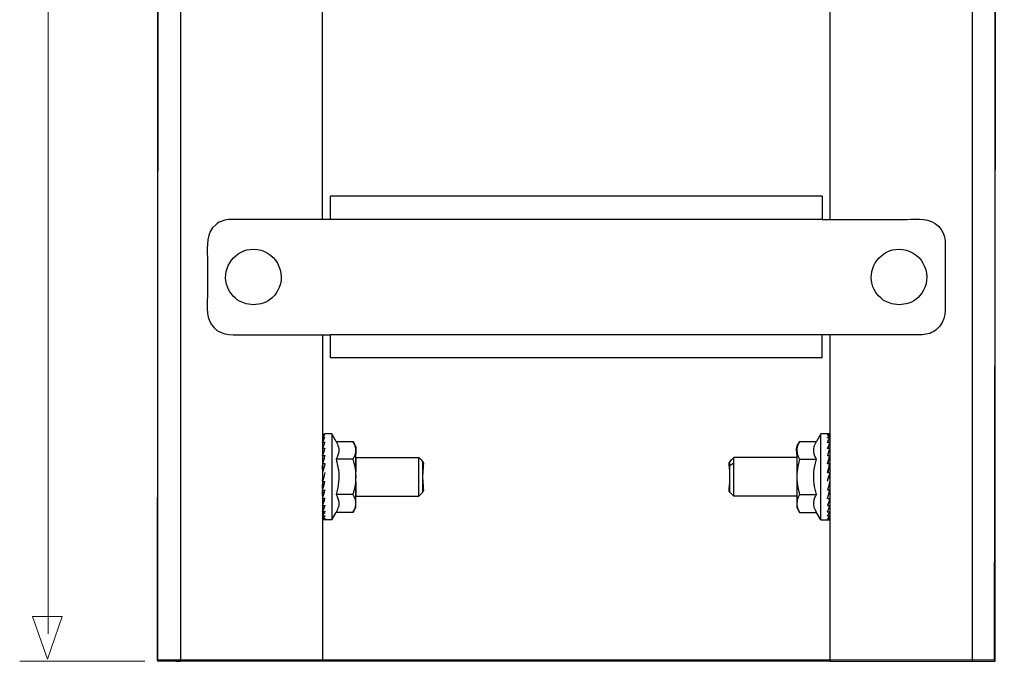
# Model space of a CAD drawing. Units: millimetres. Extents: x -34.4 to 34.4, y -46.3 to 46.3.
# Drawn here: x -28 to 1.3, y -46.3 to -27.2 of the extents above; entities that cross this region are included whole.
import ezdxf

# ---------------------------------------------------------------- set-up
doc = ezdxf.new("R2010")
doc.units = ezdxf.units.MM
doc.header["$MEASUREMENT"] = 0
doc.layers.add('Ilustrace', color=7, linetype='Continuous')

msp = doc.modelspace()

# ---------------------------------------------------------------- linework, layer by layer
at = {"layer": 'Ilustrace', "color": 254}
msp.add_open_spline([(-23.9223, -46.306), (-23.9223, -46.306), (1.0301, -46.2959), (1.0301, -46.2959), (1.0301, -46.2959), (1.0301, -46.2959), (1.0756, -17.0822), (1.0756, -17.0822), (1.0756, -17.0822), (1.0756, -17.0822), (5.1805, -12.957), (5.1805, -12.957), (5.1805, -12.957), (5.1805, -12.957), (34.4396, -12.977), (34.4396, -12.977), (34.4396, -12.977), (34.4396, -12.977), (34.3992, 11.9554), (34.3992, 11.9554), (34.3992, 11.9554), (34.3992, 11.9554), (-23.8662, 11.9856), (-23.8662, 11.9856), (-23.8662, 11.9856), (-23.8662, 11.9856), (-23.9223, -46.306), (-23.9223, -46.306)], degree=3, knots=[0, 0, 0, 0, 0.125, 0.125, 0.125, 0.125, 0.25, 0.25, 0.25, 0.25, 0.375, 0.375, 0.375, 0.375, 0.5, 0.5, 0.5, 0.5, 0.625, 0.625, 0.625, 0.625, 0.75, 0.75, 0.75, 0.75, 1, 1, 1, 1], dxfattribs=at)
at = {"layer": 'Ilustrace', "color": 250, "lineweight": 15}
for points in [[(-27.1812, 11.4484), (-27.1812, 11.4484), (-27.1812, -45.5193), (-27.1812, -45.5193)], [(-24.2967, -46.3348), (-24.2967, -46.3348), (-28.0299, -46.3348), (-28.0299, -46.3348)]]:
    msp.add_open_spline(points, degree=3, dxfattribs=at)
at = {"layer": 'Ilustrace', "color": 250, "lineweight": 25}
for points in [[(-23.9233, 11.2427), (-23.9233, 11.2427), (-23.9233, -46.3415), (-23.9233, -46.3415)], [(-23.2358, 11.2427), (-23.2358, 11.2427), (-23.2358, -46.3415), (-23.2358, -46.3415)], [(0.3662, -13.0467), (0.3662, -13.0467), (0.3662, -46.3415), (0.3662, -46.3415)], [(1.0538, -46.3415), (1.0538, -46.3415), (1.0538, -13.0467), (1.0538, -13.0467)], [(-18.9965, -33.1657), (-18.9965, -33.1657), (-18.9965, -15.9797), (-18.9965, -15.9797)], [(-3.8729, -15.9797), (-3.8729, -15.9797), (-3.8729, -33.1657), (-3.8729, -33.1657)], [(-18.7675, -33.1657), (-18.7675, -33.1657), (-18.7675, -32.4783), (-18.7675, -32.4783)], [(-4.1022, -32.4783), (-4.1022, -32.4783), (-18.7675, -32.4783), (-18.7675, -32.4783)], [(-4.1022, -32.4783), (-4.1022, -32.4783), (-4.1022, -33.1657), (-4.1022, -33.1657)], [(-4.1022, -33.1657), (-4.1022, -33.1657), (-21.7464, -33.1657), (-21.7464, -33.1657)], [(-22.4337, -34.3115), (-22.4337, -34.3115), (-22.4337, -35.4572), (-22.4337, -35.4572)], [(-0.4358, -34.3115), (-0.4358, -34.3115), (-0.4358, -35.4572), (-0.4358, -35.4572)], [(-21.2739, -35.6866), (-21.2739, -35.6866), (-21.4741, -35.6036), (-21.4741, -35.6036)], [(-2.0257, -35.6866), (-2.0257, -35.6866), (-2.226, -35.6036), (-2.226, -35.6036)], [(-18.9965, -36.6029), (-18.9965, -36.6029), (-18.9965, -46.3415), (-18.9965, -46.3415)], [(-18.7675, -37.2903), (-18.7675, -37.2903), (-18.7675, -36.6029), (-18.7675, -36.6029)], [(-1.1232, -36.6029), (-1.1232, -36.6029), (-18.7675, -36.6029), (-18.7675, -36.6029)], [(-4.1022, -37.2903), (-4.1022, -37.2903), (-4.1022, -36.6029), (-4.1022, -36.6029)], [(-3.8729, -36.6029), (-3.8729, -36.6029), (-3.8729, -46.3415), (-3.8729, -46.3415)], [(-4.1022, -37.2903), (-4.1022, -37.2903), (-18.7675, -37.2903), (-18.7675, -37.2903)], [(-18.9297, -39.5588), (-18.9561, -39.5606), (-18.9758, -39.5712), (-18.9965, -39.5868)], [(-18.9965, -39.5868), (-18.9965, -39.5868), (-18.9297, -39.5868), (-18.9297, -39.5868)], [(-18.9965, -39.6698), (-18.9768, -39.6396), (-18.9564, -39.6112), (-18.9297, -39.5868)], [(-18.9515, -39.6323), (-18.9515, -39.6323), (-18.9965, -39.6698), (-18.9965, -39.6698)], [(-18.7253, -39.5588), (-18.7253, -39.5588), (-18.9297, -39.5588), (-18.9297, -39.5588)], [(-18.5955, -39.7836), (-18.5955, -39.7836), (-18.7253, -39.5588), (-18.7253, -39.5588)], [(-18.7253, -39.5588), (-18.7253, -39.5588), (-18.7253, -42.1253), (-18.7253, -42.1253)], [(-4.1442, -39.5588), (-4.1442, -39.5588), (-4.274, -39.7836), (-4.274, -39.7836)], [(-3.8729, -39.5588), (-3.8729, -39.5588), (-4.1442, -39.5588), (-4.1442, -39.5588)], [(-4.1442, -42.1253), (-4.1442, -42.1253), (-4.1442, -39.5588), (-4.1442, -39.5588)], [(-3.9397, -39.5588), (-3.9397, -39.5588), (-3.9397, -39.5689), (-3.9397, -39.5689)], [(-3.9288, -39.5597), (-3.9288, -39.5597), (-3.9397, -39.5588), (-3.9397, -39.5588)], [(-3.9397, -39.5868), (-3.9188, -39.5706), (-3.8993, -39.5606), (-3.8729, -39.5588)], [(-3.9397, -39.5868), (-3.9397, -39.5868), (-3.8729, -39.5868), (-3.8729, -39.5868)], [(-3.8729, -39.5868), (-3.9001, -39.6107), (-3.9205, -39.6391), (-3.9397, -39.6698)], [(-3.9397, -39.5891), (-3.9397, -39.5891), (-3.9397, -39.6044), (-3.9397, -39.6044)], [(-3.8729, -39.5868), (-3.8729, -39.5868), (-3.924, -39.6698), (-3.924, -39.6698)], [(-3.9067, -39.5868), (-3.9067, -39.5868), (-3.8729, -39.5588), (-3.8729, -39.5588)], [(-18.9965, -39.6698), (-18.9965, -39.6698), (-18.9297, -39.6698), (-18.9297, -39.6698)], [(-18.9965, -39.804), (-18.9756, -39.758), (-18.9544, -39.7137), (-18.9297, -39.6698)], [(-18.9965, -39.804), (-18.9965, -39.804), (-18.9515, -39.7309), (-18.9515, -39.7309)], [(-18.9965, -39.804), (-18.9965, -39.804), (-18.9297, -39.804), (-18.9297, -39.804)], [(-18.9297, -39.804), (-18.9538, -39.8631), (-18.9755, -39.923), (-18.9965, -39.9833)], [(-18.9965, -39.9833), (-18.9965, -39.9833), (-18.9515, -39.8777), (-18.9515, -39.8777)], [(-18.5955, -39.7836), (-18.5955, -39.7836), (-18.093, -39.7836), (-18.093, -39.7836)], [(-18.0113, -40.3838), (-18.0113, -39.8709), (-17.9348, -40.0577), (-18.093, -39.7836)], [(-4.7764, -39.7836), (-4.9347, -40.0577), (-4.8582, -39.871), (-4.8582, -40.3838)], [(-4.7764, -39.7836), (-4.7764, -39.7836), (-4.274, -39.7836), (-4.274, -39.7836)], [(-3.9397, -39.6698), (-3.9397, -39.6698), (-3.8729, -39.6698), (-3.8729, -39.6698)], [(-3.9397, -39.804), (-3.9194, -39.7576), (-3.8984, -39.7133), (-3.8729, -39.6698)], [(-3.9397, -39.6933), (-3.9397, -39.6933), (-3.9397, -39.6719), (-3.9397, -39.6719)], [(-3.9397, -39.804), (-3.9397, -39.804), (-3.8729, -39.804), (-3.8729, -39.804)], [(-3.8729, -39.804), (-3.898, -39.8628), (-3.9194, -39.9227), (-3.9397, -39.9833)], [(-3.9397, -39.8057), (-3.9397, -39.8057), (-3.9397, -39.8247), (-3.9397, -39.8247)], [(-3.8729, -39.804), (-3.8729, -39.804), (-3.9335, -39.9833), (-3.9335, -39.9833)], [(-3.93, -39.804), (-3.93, -39.804), (-3.8729, -39.6698), (-3.8729, -39.6698)], [(-18.9965, -39.9833), (-18.9965, -39.9833), (-18.9297, -39.9833), (-18.9297, -39.9833)], [(-18.9297, -39.9833), (-18.9529, -40.0554), (-18.9747, -40.128), (-18.9965, -40.2005)], [(-18.9965, -40.2005), (-18.9965, -40.2005), (-18.9515, -40.0669), (-18.9515, -40.0669)], [(-18.9965, -40.0975), (-18.9965, -40.0975), (-18.9965, -40.2005), (-18.9965, -40.2005)], [(-18.9965, -40.2005), (-18.9965, -40.2005), (-18.9297, -40.2005), (-18.9297, -40.2005)], [(-18.9297, -40.2005), (-18.9525, -40.2819), (-18.9744, -40.3637), (-18.9965, -40.4456)], [(-3.9397, -39.9833), (-3.9397, -39.9833), (-3.8729, -39.9833), (-3.8729, -39.9833)], [(-3.8729, -39.9833), (-3.897, -40.0553), (-3.9187, -40.1275), (-3.9397, -40.2005)], [(-3.9397, -40.0005), (-3.9397, -40.0005), (-3.9397, -39.9849), (-3.9397, -39.9849)], [(-3.9397, -40.2005), (-3.9397, -40.2005), (-3.8729, -40.2005), (-3.8729, -40.2005)], [(-3.9397, -40.4461), (-3.9186, -40.3639), (-3.8966, -40.2819), (-3.8729, -40.2005)], [(-3.9397, -40.2016), (-3.9397, -40.2016), (-3.9397, -40.2132), (-3.9397, -40.2132)], [(-3.8729, -40.2005), (-3.8729, -40.2005), (-3.9376, -40.4456), (-3.9376, -40.4456)], [(-3.9357, -40.2005), (-3.9357, -40.2005), (-3.8729, -39.9833), (-3.8729, -39.9833)], [(-18.9965, -40.2857), (-18.9965, -40.2857), (-18.9965, -40.4456), (-18.9965, -40.4456)], [(-18.9515, -40.29), (-18.9515, -40.29), (-18.9965, -40.4456), (-18.9965, -40.4456)], [(-18.9965, -40.4456), (-18.9965, -40.4456), (-18.9297, -40.4456), (-18.9297, -40.4456)], [(-18.9297, -40.4456), (-18.9522, -40.5329), (-18.9742, -40.6205), (-18.9965, -40.7079)], [(-18.9965, -40.6124), (-18.9965, -40.6124), (-18.9965, -40.4981), (-18.9965, -40.4981)], [(-18.093, -40.3128), (-18.093, -40.3128), (-18.5955, -40.3128), (-18.5955, -40.3128)], [(-18.0113, -40.2691), (-18.0113, -40.2691), (-16.1322, -40.2691), (-16.1322, -40.2691)], [(-18.0113, -40.2691), (-18.0113, -40.2691), (-18.0113, -40.6938), (-18.0113, -40.6938)], [(-16.1322, -41.415), (-16.1322, -41.415), (-16.1322, -40.2691), (-16.1322, -40.2691)], [(-16.0176, -40.3838), (-16.0176, -40.3838), (-16.0176, -41.3003), (-16.0176, -41.3003)], [(-6.8518, -41.3003), (-6.8518, -41.3003), (-6.8518, -40.3838), (-6.8518, -40.3838)], [(-6.7372, -40.4369), (-6.7372, -40.4369), (-6.8518, -40.5179), (-6.8518, -40.5179)], [(-4.8582, -40.2691), (-4.8582, -40.2691), (-6.7372, -40.2691), (-6.7372, -40.2691)], [(-6.7372, -41.415), (-6.7372, -41.415), (-6.7372, -40.2691), (-6.7372, -40.2691)], [(-4.7764, -40.3128), (-4.7764, -40.3128), (-4.274, -40.3128), (-4.274, -40.3128)], [(-3.9397, -40.4456), (-3.9397, -40.4456), (-3.8729, -40.4456), (-3.8729, -40.4456)], [(-3.9397, -40.7079), (-3.918, -40.6202), (-3.8962, -40.5327), (-3.8729, -40.4456)], [(-3.9397, -40.4461), (-3.9397, -40.4461), (-3.9397, -40.4534), (-3.9397, -40.4534)], [(-3.8729, -40.4456), (-3.8729, -40.4456), (-3.939, -40.7079), (-3.939, -40.7079)], [(-18.9515, -40.537), (-18.9515, -40.537), (-18.9965, -40.7079), (-18.9965, -40.7079)], [(-18.9965, -40.7257), (-18.9965, -40.7257), (-18.9965, -40.7644), (-18.9965, -40.7644)], [(-18.9297, -40.7079), (-18.9446, -40.7685), (-18.9595, -40.829), (-18.9747, -40.8896)], [(-3.9397, -40.7079), (-3.9397, -40.7079), (-3.8729, -40.7079), (-3.8729, -40.7079)], [(-3.8947, -40.7945), (-3.8947, -40.7945), (-3.918, -40.8867), (-3.918, -40.8867)], [(-3.8729, -40.7079), (-3.8824, -40.7452), (-3.892, -40.7824), (-3.9013, -40.8198)], [(-18.9683, -40.8642), (-18.9775, -40.9016), (-18.9871, -40.9388), (-18.9965, -40.9762)], [(-18.9965, -40.9584), (-18.9965, -40.9584), (-18.9965, -40.9197), (-18.9965, -40.9197)], [(-18.9965, -41.2385), (-18.9965, -41.2385), (-18.9304, -40.9762), (-18.9304, -40.9762)], [(-18.9965, -40.9762), (-18.9965, -40.9762), (-18.9297, -40.9762), (-18.9297, -40.9762)], [(-18.9965, -41.2385), (-18.9732, -41.1514), (-18.9514, -41.0638), (-18.9297, -40.9762)], [(-18.9965, -41.1859), (-18.9965, -41.1859), (-18.9965, -41.0717), (-18.9965, -41.0717)], [(-18.0113, -40.9903), (-18.0113, -40.9903), (-18.0113, -41.415), (-18.0113, -41.415)], [(-3.9397, -40.9751), (-3.9397, -40.9751), (-3.9013, -40.8198), (-3.9013, -40.8198)], [(-3.8729, -40.9762), (-3.8953, -41.0636), (-3.9174, -41.1511), (-3.9397, -41.2385)], [(-3.8729, -40.9762), (-3.8729, -40.9762), (-3.918, -41.1471), (-3.918, -41.1471)], [(-18.9965, -41.4836), (-18.9965, -41.4836), (-18.932, -41.2385), (-18.932, -41.2385)], [(-18.9965, -41.3984), (-18.9965, -41.3984), (-18.9965, -41.2385), (-18.9965, -41.2385)], [(-18.9965, -41.2385), (-18.9965, -41.2385), (-18.9297, -41.2385), (-18.9297, -41.2385)], [(-18.9965, -41.4836), (-18.9729, -41.4022), (-18.9511, -41.3205), (-18.9297, -41.2385)], [(-18.9297, -41.2306), (-18.9297, -41.2306), (-18.9297, -41.2379), (-18.9297, -41.2379)], [(-18.093, -41.3712), (-18.093, -41.3712), (-18.5955, -41.3712), (-18.5955, -41.3712)], [(-4.7764, -41.3712), (-4.7764, -41.3712), (-4.274, -41.3712), (-4.274, -41.3712)], [(-3.8729, -41.2385), (-3.8729, -41.2385), (-3.9397, -41.2385), (-3.9397, -41.2385)], [(-3.9397, -41.4836), (-3.917, -41.4021), (-3.8952, -41.3203), (-3.8729, -41.2385)], [(-3.918, -41.3941), (-3.918, -41.3941), (-3.8729, -41.2385), (-3.8729, -41.2385)], [(-18.9965, -41.7006), (-18.9965, -41.7006), (-18.9338, -41.4836), (-18.9338, -41.4836)], [(-18.9965, -41.4836), (-18.9965, -41.4836), (-18.9965, -41.5866), (-18.9965, -41.5866)], [(-18.9965, -41.4836), (-18.9965, -41.4836), (-18.9297, -41.4836), (-18.9297, -41.4836)], [(-18.9965, -41.7006), (-18.9725, -41.6288), (-18.9508, -41.5565), (-18.9297, -41.4836)], [(-18.9297, -41.4825), (-18.9297, -41.4825), (-18.9297, -41.4708), (-18.9297, -41.4708)], [(-18.9297, -41.6991), (-18.9297, -41.6991), (-18.9297, -41.6835), (-18.9297, -41.6835)], [(-18.0113, -41.415), (-18.0113, -41.415), (-16.1322, -41.415), (-16.1322, -41.415)], [(-4.8582, -41.415), (-4.8582, -41.415), (-6.7372, -41.415), (-6.7372, -41.415)], [(-3.9397, -41.4836), (-3.9397, -41.4836), (-3.8729, -41.4836), (-3.8729, -41.4836)], [(-3.8729, -41.4836), (-3.8946, -41.5561), (-3.9166, -41.6286), (-3.9397, -41.7006)], [(-3.8729, -41.4836), (-3.8729, -41.4836), (-3.918, -41.6172), (-3.918, -41.6172)], [(-18.936, -41.7006), (-18.936, -41.7006), (-18.9965, -41.8801), (-18.9965, -41.8801)], [(-18.9965, -41.7006), (-18.9965, -41.7006), (-18.9965, -41.7423), (-18.9965, -41.7423)], [(-18.9965, -41.7006), (-18.9965, -41.7006), (-18.9297, -41.7006), (-18.9297, -41.7006)], [(-18.9965, -41.8801), (-18.9716, -41.8212), (-18.95, -41.7613), (-18.9297, -41.7006)], [(-18.9965, -42.0143), (-18.9965, -42.0143), (-18.9394, -41.8801), (-18.9394, -41.8801)], [(-18.9297, -41.8801), (-18.9297, -41.8801), (-18.9965, -41.8801), (-18.9965, -41.8801)], [(-18.9965, -42.0143), (-18.9709, -41.9705), (-18.9501, -41.9267), (-18.9297, -41.8801)], [(-18.9297, -41.8593), (-18.9297, -41.8593), (-18.9297, -41.8783), (-18.9297, -41.8783)], [(-18.7253, -42.1253), (-18.7253, -42.1253), (-18.5955, -41.9005), (-18.5955, -41.9005)], [(-18.093, -41.9005), (-18.093, -41.9005), (-18.5955, -41.9005), (-18.5955, -41.9005)], [(-4.7764, -41.9005), (-4.7764, -41.9005), (-4.274, -41.9005), (-4.274, -41.9005)], [(-4.1442, -42.1253), (-4.1442, -42.1253), (-4.274, -41.9005), (-4.274, -41.9005)], [(-3.9397, -41.7006), (-3.9397, -41.7006), (-3.8729, -41.7006), (-3.8729, -41.7006)], [(-3.9397, -41.8801), (-3.9157, -41.8209), (-3.8939, -41.761), (-3.8729, -41.7006)], [(-3.9397, -41.8801), (-3.9397, -41.8801), (-3.8729, -41.8801), (-3.8729, -41.8801)], [(-3.9397, -42.0143), (-3.9151, -41.9704), (-3.8938, -41.926), (-3.8729, -41.8801)], [(-3.8729, -41.7006), (-3.8729, -41.7006), (-3.918, -41.8063), (-3.918, -41.8063)], [(-3.8729, -41.8801), (-3.8729, -41.8801), (-3.918, -41.9532), (-3.918, -41.9532)], [(-18.9965, -42.0972), (-18.9965, -42.0972), (-18.9455, -42.0143), (-18.9455, -42.0143)], [(-18.9965, -42.0143), (-18.9965, -42.0143), (-18.9297, -42.0143), (-18.9297, -42.0143)], [(-18.9297, -42.0143), (-18.949, -42.0449), (-18.9693, -42.0734), (-18.9965, -42.0972)], [(-18.9965, -42.1253), (-18.9965, -42.1253), (-18.9628, -42.0972), (-18.9628, -42.0972)], [(-18.9297, -42.0972), (-18.9297, -42.0972), (-18.9965, -42.0972), (-18.9965, -42.0972)], [(-18.9297, -42.0972), (-18.9503, -42.1132), (-18.9703, -42.1236), (-18.9965, -42.1253)], [(-18.7253, -42.1253), (-18.7253, -42.1253), (-18.9965, -42.1253), (-18.9965, -42.1253)], [(-18.9297, -42.1253), (-18.9297, -42.1253), (-18.9407, -42.1244), (-18.9407, -42.1244)], [(-18.9297, -42.0123), (-18.9297, -42.0123), (-18.9297, -41.9908), (-18.9297, -41.9908)], [(-18.9297, -42.0698), (-18.9297, -42.0698), (-18.9297, -42.095), (-18.9297, -42.095)], [(-18.9297, -42.1253), (-18.9297, -42.1253), (-18.9297, -42.1152), (-18.9297, -42.1152)], [(-4.1442, -42.1253), (-4.1442, -42.1253), (-3.8729, -42.1253), (-3.8729, -42.1253)], [(-3.8729, -42.0143), (-3.8729, -42.0143), (-3.9397, -42.0143), (-3.9397, -42.0143)], [(-3.9397, -42.0972), (-3.9132, -42.0729), (-3.8925, -42.0444), (-3.8729, -42.0143)], [(-3.9397, -42.0972), (-3.9397, -42.0972), (-3.8729, -42.0972), (-3.8729, -42.0972)], [(-3.9397, -42.1253), (-3.9135, -42.1234), (-3.8938, -42.1128), (-3.8729, -42.0972)], [(-3.918, -42.0517), (-3.918, -42.0517), (-3.8729, -42.0143), (-3.8729, -42.0143)], [(-3.8729, -42.1253), (-3.8729, -42.1253), (-3.876, -42.125), (-3.876, -42.125)], [(-18.9965, -46.3415), (-18.9965, -46.3415), (-23.9233, -46.3415), (-23.9233, -46.3415)], [(-23.556, -46.3415), (-23.556, -46.3415), (-23.9233, -46.3415), (-23.9233, -46.3415)], [(-23.3781, -46.3415), (-23.3781, -46.3415), (-23.2358, -46.3415), (-23.2358, -46.3415)], [(-3.8729, -46.3415), (-3.8729, -46.3415), (-18.9965, -46.3415), (-18.9965, -46.3415)], [(-3.8729, -46.3415), (-3.8729, -46.3415), (1.0538, -46.3415), (1.0538, -46.3415)]]:
    msp.add_open_spline(points, degree=3, dxfattribs=at)
for points, knots in [([(-21.7464, -33.1657), (-21.825, -33.1701), (-21.8984, -33.1779), (-21.9734, -33.2043), (-21.9734, -33.2043), (-22.0462, -33.2298), (-22.1146, -33.2675), (-22.1749, -33.3156), (-22.1749, -33.3156), (-22.4896, -33.5667), (-22.4337, -33.9482), (-22.4337, -34.3115)], [0, 0, 0, 0, 0.25, 0.25, 0.25, 0.25, 0.5, 0.5, 0.5, 0.5, 1, 1, 1, 1]), ([(-4.1022, -33.1657), (-4.1022, -33.1657), (-3.6438, -33.1657), (-3.6438, -33.1657), (-3.6438, -33.1657), (-3.6438, -33.1657), (-1.5815, -33.1657), (-1.5815, -33.1657)], [0, 0, 0, 0, 0.3333333, 0.3333333, 0.3333333, 0.3333333, 1, 1, 1, 1]), ([(-1.5815, -33.1657), (-1.2465, -33.1657), (-0.8941, -33.11), (-0.637, -33.3669), (-0.637, -33.3669), (-0.3801, -33.6239), (-0.4358, -33.9765), (-0.4358, -34.3115)], [0, 0, 0, 0, 0.3333333, 0.3333333, 0.3333333, 0.3333333, 1, 1, 1, 1]), ([(-21.4741, -35.6036), (-21.6638, -35.4942), (-21.8045, -35.3108), (-21.8612, -35.0992), (-21.8612, -35.0992), (-22.0003, -34.58), (-21.5964, -34.0536), (-21.0589, -34.0536), (-21.0589, -34.0536), (-20.431, -34.0536), (-20.0256, -34.7558), (-20.3396, -35.2995), (-20.3396, -35.2995), (-20.449, -35.4892), (-20.6324, -35.6299), (-20.8438, -35.6866)], [0, 0, 0, 0, 0.2, 0.2, 0.2, 0.2, 0.4, 0.4, 0.4, 0.4, 0.6, 0.6, 0.6, 0.6, 1, 1, 1, 1]), ([(-2.226, -35.6036), (-2.4156, -35.4942), (-2.5564, -35.3108), (-2.613, -35.0992), (-2.613, -35.0992), (-2.7521, -34.58), (-2.3482, -34.0536), (-1.8106, -34.0536), (-1.8106, -34.0536), (-1.1829, -34.0536), (-0.7774, -34.7558), (-1.0912, -35.2995), (-1.0912, -35.2995), (-1.2008, -35.4892), (-1.3841, -35.6299), (-1.5956, -35.6866)], [0, 0, 0, 0, 0.2, 0.2, 0.2, 0.2, 0.4, 0.4, 0.4, 0.4, 0.6, 0.6, 0.6, 0.6, 1, 1, 1, 1]), ([(-22.4337, -35.4572), (-22.4337, -35.7921), (-22.4894, -36.1444), (-22.2324, -36.4014), (-22.2324, -36.4014), (-21.9755, -36.6584), (-21.623, -36.6029), (-21.288, -36.6029)], [0, 0, 0, 0, 0.3333333, 0.3333333, 0.3333333, 0.3333333, 1, 1, 1, 1]), ([(-0.4358, -35.4572), (-0.4358, -35.8204), (-0.3798, -36.2019), (-0.6946, -36.4528), (-0.6946, -36.4528), (-0.755, -36.5009), (-0.8234, -36.5388), (-0.8961, -36.5643), (-0.8961, -36.5643), (-0.9712, -36.5905), (-1.0444, -36.5984), (-1.1232, -36.6029)], [0, 0, 0, 0, 0.25, 0.25, 0.25, 0.25, 0.5, 0.5, 0.5, 0.5, 1, 1, 1, 1]), ([(-20.8438, -35.6866), (-20.8438, -35.6866), (-21.0589, -35.7149), (-21.0589, -35.7149), (-21.0589, -35.7149), (-21.0589, -35.7149), (-21.2739, -35.6866), (-21.2739, -35.6866)], [0, 0, 0, 0, 0.3333333, 0.3333333, 0.3333333, 0.3333333, 1, 1, 1, 1]), ([(-1.5956, -35.6866), (-1.5956, -35.6866), (-1.8106, -35.7149), (-1.8106, -35.7149), (-1.8106, -35.7149), (-1.8106, -35.7149), (-2.0257, -35.6866), (-2.0257, -35.6866)], [0, 0, 0, 0, 0.3333333, 0.3333333, 0.3333333, 0.3333333, 1, 1, 1, 1]), ([(-21.288, -36.6029), (-21.288, -36.6029), (-19.2257, -36.6029), (-19.2257, -36.6029), (-19.2257, -36.6029), (-19.2257, -36.6029), (-18.7675, -36.6029), (-18.7675, -36.6029)], [0, 0, 0, 0, 0.3333333, 0.3333333, 0.3333333, 0.3333333, 1, 1, 1, 1]), ([(-18.5955, -39.7836), (-18.5363, -39.8965), (-18.497, -40.0053), (-18.5231, -40.1347), (-18.5231, -40.1347), (-18.5308, -40.1733), (-18.5472, -40.217), (-18.5635, -40.2516)], [0, 0, 0, 0, 0.3333333, 0.3333333, 0.3333333, 0.3333333, 1, 1, 1, 1]), ([(-18.093, -39.7836), (-18.03, -39.9027), (-17.9937, -40.0174), (-18.0246, -40.1521), (-18.0246, -40.1521), (-18.033, -40.1878), (-18.0482, -40.2251), (-18.0638, -40.2577)], [0, 0, 0, 0, 0.3333333, 0.3333333, 0.3333333, 0.3333333, 1, 1, 1, 1]), ([(-4.7764, -39.7836), (-4.8395, -39.9027), (-4.8759, -40.0174), (-4.8449, -40.1521), (-4.8449, -40.1521), (-4.8366, -40.1878), (-4.8212, -40.2251), (-4.8057, -40.2577)], [0, 0, 0, 0, 0.3333333, 0.3333333, 0.3333333, 0.3333333, 1, 1, 1, 1]), ([(-4.3061, -40.2516), (-4.3222, -40.217), (-4.3388, -40.1733), (-4.3465, -40.1347), (-4.3465, -40.1347), (-4.3726, -40.0053), (-4.3331, -39.8965), (-4.274, -39.7836)], [0, 0, 0, 0, 0.3333333, 0.3333333, 0.3333333, 0.3333333, 1, 1, 1, 1]), ([(-18.5635, -40.2516), (-18.5635, -40.2516), (-18.5955, -40.3128), (-18.5955, -40.3128), (-18.5955, -40.3128), (-18.5955, -40.3128), (-18.5394, -40.5532), (-18.5394, -40.5532)], [0, 0, 0, 0, 0.3333333, 0.3333333, 0.3333333, 0.3333333, 1, 1, 1, 1]), ([(-18.0638, -40.2577), (-18.0638, -40.2577), (-18.093, -40.3128), (-18.093, -40.3128), (-18.093, -40.3128), (-18.093, -40.3128), (-18.0411, -40.5297), (-18.0411, -40.5297)], [0, 0, 0, 0, 0.3333333, 0.3333333, 0.3333333, 0.3333333, 1, 1, 1, 1]), ([(-18.093, -41.9005), (-18.093, -41.9005), (-18.0113, -41.7587), (-18.0113, -41.7587), (-18.0113, -41.7587), (-18.0113, -41.7587), (-18.0113, -41.3003), (-18.0113, -41.3003), (-18.0113, -41.3003), (-18.0113, -41.3003), (-18.0113, -40.3838), (-18.0113, -40.3838)], [0, 0, 0, 0, 0.25, 0.25, 0.25, 0.25, 0.5, 0.5, 0.5, 0.5, 1, 1, 1, 1]), ([(-16.1322, -40.2691), (-15.9096, -40.4917), (-16.0176, -40.3297), (-16.0176, -40.8421), (-16.0176, -40.8421), (-16.0176, -41.3543), (-15.9096, -41.1923), (-16.1322, -41.415)], [0, 0, 0, 0, 0.3333333, 0.3333333, 0.3333333, 0.3333333, 1, 1, 1, 1]), ([(-6.7372, -41.415), (-6.9599, -41.1923), (-6.8518, -41.3544), (-6.8518, -40.8421), (-6.8518, -40.8421), (-6.8518, -40.3297), (-6.9599, -40.4917), (-6.7372, -40.2691)], [0, 0, 0, 0, 0.3333333, 0.3333333, 0.3333333, 0.3333333, 1, 1, 1, 1]), ([(-4.8582, -40.3838), (-4.8582, -40.3838), (-4.8582, -41.3003), (-4.8582, -41.3003), (-4.8582, -41.3003), (-4.8582, -41.3003), (-4.8582, -41.7587), (-4.8582, -41.7587), (-4.8582, -41.7587), (-4.8582, -41.7587), (-4.7764, -41.9005), (-4.7764, -41.9005)], [0, 0, 0, 0, 0.25, 0.25, 0.25, 0.25, 0.5, 0.5, 0.5, 0.5, 1, 1, 1, 1]), ([(-4.8057, -40.2577), (-4.8057, -40.2577), (-4.7764, -40.3128), (-4.7764, -40.3128), (-4.7764, -40.3128), (-4.7764, -40.3128), (-4.8283, -40.5297), (-4.8283, -40.5297)], [0, 0, 0, 0, 0.3333333, 0.3333333, 0.3333333, 0.3333333, 1, 1, 1, 1]), ([(-4.3302, -41.1309), (-4.3499, -41.0166), (-4.359, -40.9004), (-4.3548, -40.7843), (-4.3548, -40.7843), (-4.3506, -40.6667), (-4.3328, -40.5499), (-4.3061, -40.4354)], [0, 0, 0, 0, 0.3333333, 0.3333333, 0.3333333, 0.3333333, 1, 1, 1, 1]), ([(-4.3061, -40.4354), (-4.3061, -40.4354), (-4.274, -40.3128), (-4.274, -40.3128), (-4.274, -40.3128), (-4.274, -40.3128), (-4.3061, -40.2516), (-4.3061, -40.2516)], [0, 0, 0, 0, 0.3333333, 0.3333333, 0.3333333, 0.3333333, 1, 1, 1, 1]), ([(-18.5394, -40.5532), (-18.5196, -40.6675), (-18.5106, -40.7836), (-18.5147, -40.8998), (-18.5147, -40.8998), (-18.5189, -41.0175), (-18.5367, -41.1341), (-18.5635, -41.2487)], [0, 0, 0, 0, 0.3333333, 0.3333333, 0.3333333, 0.3333333, 1, 1, 1, 1]), ([(-18.0411, -40.5297), (-18.022, -40.6327), (-18.0113, -40.7371), (-18.0113, -40.8421), (-18.0113, -40.8421), (-18.0113, -40.9469), (-18.022, -41.0514), (-18.0411, -41.1543)], [0, 0, 0, 0, 0.3333333, 0.3333333, 0.3333333, 0.3333333, 1, 1, 1, 1]), ([(-4.8283, -40.5297), (-4.8475, -40.6327), (-4.8582, -40.7371), (-4.8582, -40.8421), (-4.8582, -40.8421), (-4.8582, -40.9469), (-4.8475, -41.0514), (-4.8283, -41.1543)], [0, 0, 0, 0, 0.3333333, 0.3333333, 0.3333333, 0.3333333, 1, 1, 1, 1]), ([(-18.5635, -41.2487), (-18.5635, -41.2487), (-18.5955, -41.3712), (-18.5955, -41.3712), (-18.5955, -41.3712), (-18.5955, -41.3712), (-18.5635, -41.4324), (-18.5635, -41.4324)], [0, 0, 0, 0, 0.3333333, 0.3333333, 0.3333333, 0.3333333, 1, 1, 1, 1]), ([(-18.0411, -41.1543), (-18.0411, -41.1543), (-18.093, -41.3712), (-18.093, -41.3712), (-18.093, -41.3712), (-18.093, -41.3712), (-18.0638, -41.4264), (-18.0638, -41.4264)], [0, 0, 0, 0, 0.3333333, 0.3333333, 0.3333333, 0.3333333, 1, 1, 1, 1]), ([(-4.8283, -41.1543), (-4.8283, -41.1543), (-4.7764, -41.3712), (-4.7764, -41.3712), (-4.7764, -41.3712), (-4.7764, -41.3712), (-4.8057, -41.4264), (-4.8057, -41.4264)], [0, 0, 0, 0, 0.3333333, 0.3333333, 0.3333333, 0.3333333, 1, 1, 1, 1]), ([(-4.3061, -41.4324), (-4.3061, -41.4324), (-4.274, -41.3712), (-4.274, -41.3712), (-4.274, -41.3712), (-4.274, -41.3712), (-4.3302, -41.1309), (-4.3302, -41.1309)], [0, 0, 0, 0, 0.3333333, 0.3333333, 0.3333333, 0.3333333, 1, 1, 1, 1]), ([(-18.5635, -41.4324), (-18.5472, -41.4671), (-18.5308, -41.5108), (-18.5231, -41.5493), (-18.5231, -41.5493), (-18.497, -41.6787), (-18.5363, -41.7875), (-18.5955, -41.9005)], [0, 0, 0, 0, 0.3333333, 0.3333333, 0.3333333, 0.3333333, 1, 1, 1, 1]), ([(-18.0638, -41.4264), (-18.0482, -41.4589), (-18.033, -41.4963), (-18.0246, -41.5319), (-18.0246, -41.5319), (-17.9937, -41.6667), (-18.03, -41.7813), (-18.093, -41.9005)], [0, 0, 0, 0, 0.3333333, 0.3333333, 0.3333333, 0.3333333, 1, 1, 1, 1]), ([(-4.8057, -41.4264), (-4.8212, -41.4589), (-4.8366, -41.4963), (-4.8449, -41.5319), (-4.8449, -41.5319), (-4.8759, -41.6667), (-4.8395, -41.7813), (-4.7764, -41.9005)], [0, 0, 0, 0, 0.3333333, 0.3333333, 0.3333333, 0.3333333, 1, 1, 1, 1]), ([(-4.274, -41.9005), (-4.3331, -41.7875), (-4.3726, -41.6787), (-4.3465, -41.5493), (-4.3465, -41.5493), (-4.3388, -41.5108), (-4.3222, -41.4671), (-4.3061, -41.4324)], [0, 0, 0, 0, 0.3333333, 0.3333333, 0.3333333, 0.3333333, 1, 1, 1, 1])]:
    msp.add_open_spline(points, degree=3, knots=knots, dxfattribs=at)
at = {"layer": 'Ilustrace', "color": 250, "lineweight": 9}
msp.add_open_spline([(-26.7599, -45.003), (-26.7599, -45.003), (-26.7599, -45.003), (-26.7599, -45.003), (-26.7599, -45.003), (-26.7599, -45.003), (-26.7599, -45.003), (-26.7599, -45.003), (-26.7599, -45.003), (-26.7599, -45.003), (-27.2033, -46.2758), (-27.2033, -46.2758), (-27.2033, -46.2758), (-27.2033, -46.2758), (-27.6467, -45.003), (-27.6467, -45.003), (-27.6467, -45.003), (-27.6467, -45.003), (-27.6467, -45.003), (-27.6467, -45.003), (-27.6467, -45.003), (-27.6467, -45.003), (-27.6467, -45.003), (-27.6467, -45.003), (-27.6467, -45.003), (-27.6467, -45.003), (-26.7599, -45.003), (-26.7599, -45.003)], degree=3, knots=[0, 0, 0, 0, 0.125, 0.125, 0.125, 0.125, 0.25, 0.25, 0.25, 0.25, 0.375, 0.375, 0.375, 0.375, 0.5, 0.5, 0.5, 0.5, 0.625, 0.625, 0.625, 0.625, 0.75, 0.75, 0.75, 0.75, 1, 1, 1, 1], dxfattribs=at)

doc.saveas('drawing.dxf')
